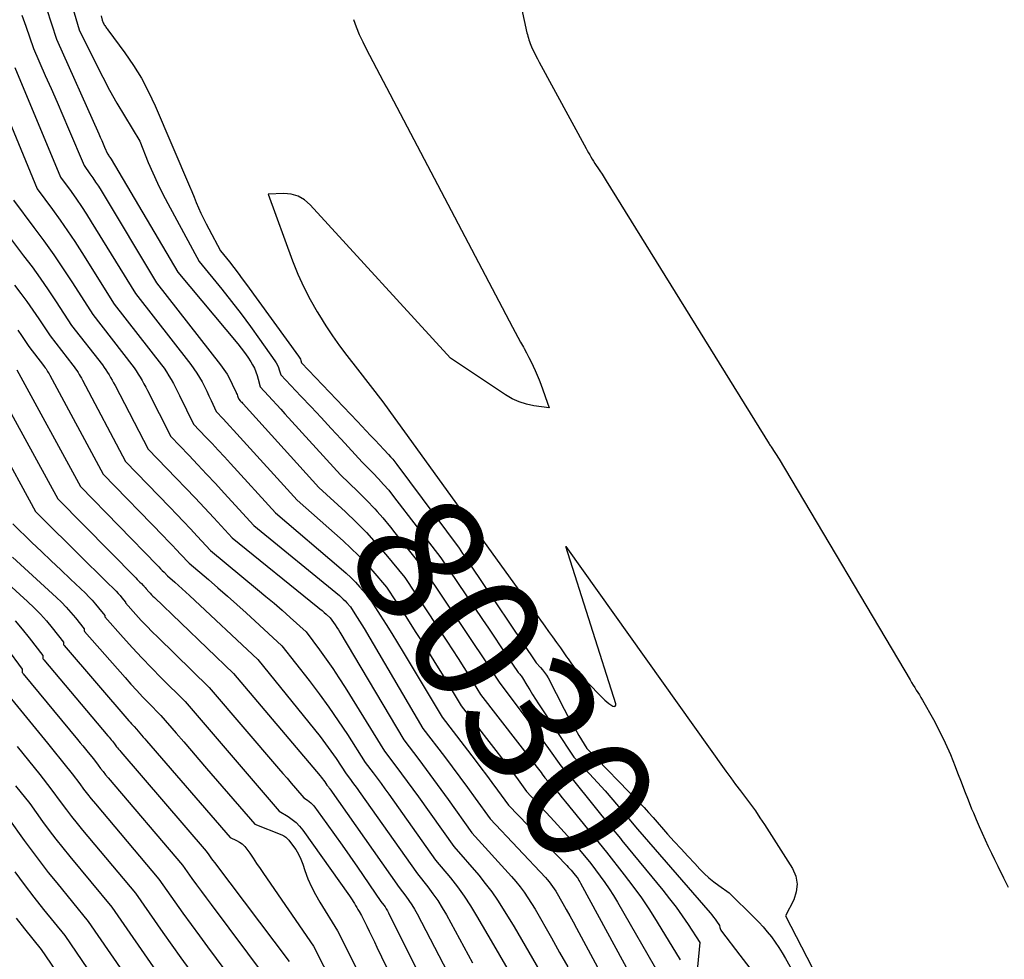
# Model space of a CAD drawing. Units: inches. Extents: x 2630698 to 2633371, y 1490121 to 1493805.
# Drawn here: x 2630868 to 2630977, y 1490327 to 1490432 of the extents above; entities that cross this region are included whole.
import ezdxf
from ezdxf.enums import TextEntityAlignment as Align

# ---------------------------------------------------------------- set-up
doc = ezdxf.new("R2010")
doc.units = ezdxf.units.IN
doc.header["$MEASUREMENT"] = 0
doc.layers.add('Tile_2737_17_SW_contour_2ft', color=251, linetype='Continuous')
doc.layers.add('Tile_2737_17_SW_contour_anno_2ft', color=75, linetype='Continuous')
doc.styles.add('Arial', font='arial.ttf')

msp = doc.modelspace()

# ---------------------------------------------------------------- linework, layer by layer
at = {"layer": 'Tile_2737_17_SW_contour_2ft'}
msp.add_line((2630933.75, 1490341.69, 8030), (2630934.72, 1490340.49, 8030), dxfattribs=at)
for points in [[(2630870.16, 1490445.26, 8028), (2630874.5, 1490430.46, 8028), (2630876.38, 1490426.64, 8028), (2630877.12, 1490425.18, 8028), (2630877.89, 1490423.73, 8028), (2630878.7, 1490422.3, 8028), (2630879.54, 1490420.88, 8028), (2630881.25, 1490418.07, 8028), (2630882.19, 1490415.71, 8028), (2630882.69, 1490414.55, 8028), (2630883.2, 1490413.39, 8028), (2630883.76, 1490412.25, 8028), (2630884.35, 1490411.13, 8028), (2630887.86, 1490404.69, 8028), (2630890.37, 1490401.62, 8028), (2630891.46, 1490400.25, 8028), (2630892.53, 1490398.87, 8028), (2630893.57, 1490397.46, 8028), (2630894.58, 1490396.04, 8028), (2630896.26, 1490393.64, 8028), (2630896.42, 1490393.4, 8028), (2630896.55, 1490393.15, 8028), (2630896.66, 1490392.89, 8028), (2630896.76, 1490392.63, 8028), (2630896.93, 1490392.08, 8028), (2630899.18, 1490389.7, 8028), (2630900.31, 1490388.5, 8028), (2630901.43, 1490387.31, 8028), (2630902.54, 1490386.1, 8028), (2630903.65, 1490384.9, 8028), (2630905.98, 1490382.36, 8028), (2630907.2, 1490381.14, 8028), (2630907.8, 1490380.52, 8028), (2630908.38, 1490379.88, 8028), (2630908.94, 1490379.23, 8028), (2630909.48, 1490378.55, 8028), (2630914.75, 1490371.71, 8028), (2630919.37, 1490364.86, 8028), (2630920.03, 1490363.88, 8028), (2630920.7, 1490362.89, 8028), (2630921.36, 1490361.91, 8028), (2630922.02, 1490360.92, 8028), (2630923.35, 1490358.95, 8028), (2630923.52, 1490358.77, 8028), (2630923.6, 1490358.68, 8028), (2630923.68, 1490358.58, 8028), (2630923.75, 1490358.48, 8028), (2630923.82, 1490358.38, 8028), (2630924.31, 1490357.55, 8028), (2630924.63, 1490357.02, 8028), (2630924.94, 1490356.51, 8028), (2630925.27, 1490356, 8028), (2630925.6, 1490355.49, 8028), (2630929.54, 1490349.54, 8028), (2630931.29, 1490347.67, 8028), (2630932.16, 1490346.73, 8028), (2630933.02, 1490345.78, 8028), (2630933.87, 1490344.81, 8028), (2630934.7, 1490343.84, 8028), (2630936.63, 1490341.54, 8028), (2630944.72, 1490332.21, 8028), (2630944.91, 1490331.99, 8028), (2630945.09, 1490331.76, 8028), (2630945.26, 1490331.53, 8028), (2630945.43, 1490331.3, 8028), (2630945.76, 1490330.83, 8028), (2630945.79, 1490330.61, 8028), (2630945.81, 1490330.5, 8028), (2630945.85, 1490330.39, 8028), (2630945.9, 1490330.29, 8028), (2630945.96, 1490330.2, 8028), (2630948.02, 1490327.51, 8028), (2630949.11, 1490326.08, 8028)], [(2630922.6, 1490438.05, 8022), (2630924.33, 1490430.13, 8022), (2630924.38, 1490429.93, 8022), (2630924.43, 1490429.73, 8022), (2630924.48, 1490429.53, 8022), (2630924.54, 1490429.33, 8022), (2630924.6, 1490429.14, 8022), (2630924.67, 1490428.95, 8022), (2630924.75, 1490428.76, 8022), (2630924.83, 1490428.57, 8022), (2630924.98, 1490428.24, 8022), (2630925.15, 1490427.89, 8022), (2630925.32, 1490427.55, 8022), (2630925.5, 1490427.21, 8022), (2630925.68, 1490426.87, 8022), (2630930.9, 1490417.27, 8022), (2630931.03, 1490417.03, 8022), (2630931.17, 1490416.78, 8022), (2630931.31, 1490416.55, 8022), (2630931.45, 1490416.31, 8022), (2630931.6, 1490416.07, 8022), (2630931.74, 1490415.84, 8022), (2630931.89, 1490415.6, 8022), (2630932.04, 1490415.37, 8022), (2630932.21, 1490415.11, 8022), (2630932.44, 1490414.75, 8022), (2630932.68, 1490414.39, 8022), (2630932.91, 1490414.02, 8022), (2630933.14, 1490413.65, 8022), (2630951.26, 1490384.4, 8022), (2630951.3, 1490384.34, 8022), (2630951.33, 1490384.3, 8022), (2630951.35, 1490384.28, 8022), (2630951.44, 1490384.16, 8022), (2630951.46, 1490384.14, 8022), (2630951.47, 1490384.12, 8022), (2630951.49, 1490384.1, 8022), (2630951.5, 1490384.08, 8022), (2630952.4, 1490382.71, 8022), (2630966.95, 1490358.13, 8022), (2630967.12, 1490357.85, 8022), (2630967.29, 1490357.57, 8022), (2630967.47, 1490357.29, 8022), (2630967.65, 1490357.01, 8022), (2630967.83, 1490356.74, 8022), (2630968, 1490356.46, 8022), (2630968.17, 1490356.17, 8022), (2630968.33, 1490355.89, 8022), (2630969.55, 1490353.72, 8022), (2630970.23, 1490352.45, 8022), (2630970.87, 1490351.15, 8022), (2630971.45, 1490349.83, 8022), (2630971.99, 1490348.49, 8022), (2630972.25, 1490347.79, 8022), (2630972.63, 1490346.79, 8022), (2630973.02, 1490345.79, 8022), (2630973.41, 1490344.8, 8022), (2630973.81, 1490343.81, 8022), (2630974, 1490343.35, 8022), (2630974.31, 1490342.59, 8022), (2630974.64, 1490341.84, 8022), (2630974.97, 1490341.1, 8022), (2630975.31, 1490340.36, 8022), (2630975.66, 1490339.62, 8022), (2630976.01, 1490338.88, 8022), (2630976.36, 1490338.15, 8022), (2630976.72, 1490337.41, 8022), (2630977.35, 1490336.13, 8022), (2630977.89, 1490335.08, 8022)], [(2630869.76, 1490436.29, 8030), (2630871.96, 1490429.41, 8030), (2630876.69, 1490418.87, 8030), (2630876.85, 1490418.5, 8030), (2630877.01, 1490418.13, 8030), (2630877.17, 1490417.77, 8030), (2630877.33, 1490417.4, 8030), (2630877.65, 1490416.66, 8030), (2630877.78, 1490416.47, 8030), (2630877.85, 1490416.37, 8030), (2630877.91, 1490416.28, 8030), (2630877.98, 1490416.18, 8030), (2630878.04, 1490416.08, 8030), (2630885.49, 1490403.5, 8030), (2630892.15, 1490395.52, 8030), (2630892.54, 1490395.04, 8030), (2630892.91, 1490394.54, 8030), (2630893.26, 1490394.03, 8030), (2630893.59, 1490393.51, 8030), (2630893.78, 1490393.19, 8030), (2630893.99, 1490392.81, 8030), (2630894.17, 1490392.42, 8030), (2630894.31, 1490392.01, 8030), (2630894.43, 1490391.59, 8030), (2630894.62, 1490390.74, 8030), (2630895.55, 1490389.74, 8030), (2630896.02, 1490389.24, 8030), (2630896.48, 1490388.74, 8030), (2630896.94, 1490388.24, 8030), (2630897.4, 1490387.74, 8030), (2630903.57, 1490380.95, 8030), (2630905.52, 1490379.08, 8030), (2630906.47, 1490378.13, 8030), (2630907.4, 1490377.16, 8030), (2630907.65, 1490376.88, 8030)], [(2630868.11, 1490432.1, 8032), (2630868.56, 1490430.86, 8032), (2630869.42, 1490428.36, 8032), (2630870.73, 1490425.39, 8032), (2630871.38, 1490423.91, 8032), (2630872.03, 1490422.42, 8032), (2630872.67, 1490420.93, 8032), (2630873.31, 1490419.44, 8032), (2630875.04, 1490415.37, 8032), (2630875.69, 1490414.45, 8032), (2630876.01, 1490413.99, 8032), (2630876.33, 1490413.52, 8032), (2630876.63, 1490413.05, 8032), (2630876.93, 1490412.57, 8032), (2630883.12, 1490402.32, 8032), (2630890.24, 1490393.18, 8032), (2630890.61, 1490392.67, 8032), (2630890.95, 1490392.14, 8032), (2630891.26, 1490391.59, 8032), (2630891.54, 1490391.03, 8032), (2630891.95, 1490390.11, 8032), (2630892.01, 1490389.99, 8032), (2630892.06, 1490389.87, 8032), (2630892.11, 1490389.75, 8032), (2630892.16, 1490389.63, 8032), (2630892.25, 1490389.38, 8032), (2630892.42, 1490389.2, 8032), (2630892.5, 1490389.11, 8032), (2630892.58, 1490389.02, 8032), (2630892.67, 1490388.93, 8032), (2630892.75, 1490388.84, 8032), (2630901.17, 1490379.55, 8032), (2630904.13, 1490376.82, 8032), (2630905.31, 1490375.69, 8032), (2630906.46, 1490374.52, 8032), (2630907.56, 1490373.31, 8032), (2630908.63, 1490372.07, 8032), (2630910.72, 1490369.54, 8032), (2630915.4, 1490362.46, 8032), (2630916.05, 1490361.48, 8032), (2630916.68, 1490360.5, 8032), (2630917.31, 1490359.51, 8032), (2630917.93, 1490358.51, 8032), (2630919.16, 1490356.52, 8032), (2630925.46, 1490348.39, 8032), (2630925.61, 1490348.21, 8032), (2630925.75, 1490348.02, 8032), (2630925.89, 1490347.83, 8032), (2630926.03, 1490347.64, 8032), (2630926.31, 1490347.26, 8032), (2630927.1, 1490346.38, 8032), (2630927.49, 1490345.93, 8032), (2630927.88, 1490345.49, 8032), (2630928.26, 1490345.03, 8032), (2630928.63, 1490344.58, 8032), (2630933.16, 1490338.99, 8032), (2630935.15, 1490336.46, 8032), (2630936.12, 1490335.19, 8032), (2630937.06, 1490333.88, 8032), (2630937.95, 1490332.55, 8032), (2630938.82, 1490331.2, 8032), (2630941.38, 1490327.01, 8032)], [(2630876.93, 1490432.02, 8026), (2630877.04, 1490431.51, 8026), (2630877.18, 1490431.22, 8026), (2630877.24, 1490431.12, 8026), (2630877.29, 1490431.02, 8026), (2630877.35, 1490430.93, 8026), (2630877.41, 1490430.83, 8026), (2630877.48, 1490430.74, 8026), (2630877.54, 1490430.65, 8026), (2630877.61, 1490430.56, 8026), (2630877.68, 1490430.47, 8026), (2630879.58, 1490427.9, 8026), (2630880.54, 1490426.5, 8026), (2630881.44, 1490425.06, 8026), (2630882.23, 1490423.55, 8026), (2630882.95, 1490422.01, 8026), (2630886.76, 1490413.06, 8026), (2630887.02, 1490412.46, 8026), (2630887.28, 1490411.85, 8026), (2630887.53, 1490411.25, 8026), (2630887.79, 1490410.65, 8026), (2630888.05, 1490410.05, 8026), (2630888.33, 1490409.46, 8026), (2630888.62, 1490408.88, 8026), (2630888.92, 1490408.3, 8026), (2630890.23, 1490405.87, 8026), (2630891.21, 1490404.64, 8026), (2630891.7, 1490404.02, 8026), (2630892.18, 1490403.4, 8026), (2630892.65, 1490402.77, 8026), (2630893.12, 1490402.14, 8026), (2630898.91, 1490394.16, 8026), (2630898.98, 1490394.05, 8026), (2630899.05, 1490393.93, 8026), (2630899.11, 1490393.81, 8026), (2630899.16, 1490393.68, 8026), (2630899.25, 1490393.42, 8026), (2630905.46, 1490386.9, 8026), (2630905.95, 1490386.38, 8026), (2630906.44, 1490385.86, 8026), (2630906.93, 1490385.34, 8026), (2630907.42, 1490384.81, 8026), (2630908.39, 1490383.76, 8026), (2630908.9, 1490383.23, 8026), (2630909.15, 1490382.96, 8026), (2630909.39, 1490382.69, 8026), (2630909.62, 1490382.4, 8026), (2630909.85, 1490382.11, 8026), (2630916.77, 1490372.79, 8026), (2630917.17, 1490372.2, 8026), (2630917.37, 1490371.9, 8026), (2630917.57, 1490371.61, 8026), (2630917.76, 1490371.31, 8026), (2630917.96, 1490371.02, 8026), (2630925.34, 1490360.04, 8026), (2630925.84, 1490359.52, 8026), (2630926.07, 1490359.25, 8026), (2630926.29, 1490358.97, 8026), (2630926.49, 1490358.67, 8026), (2630926.67, 1490358.36, 8026), (2630928.46, 1490354.9, 8026), (2630928.85, 1490354.16, 8026), (2630929.26, 1490353.42, 8026), (2630929.68, 1490352.69, 8026), (2630930.11, 1490351.96, 8026), (2630930.98, 1490350.52, 8026), (2630936.82, 1490344.51, 8026), (2630937.09, 1490344.23, 8026), (2630937.35, 1490343.96, 8026), (2630937.6, 1490343.68, 8026), (2630937.86, 1490343.39, 8026), (2630938.36, 1490342.82, 8026), (2630939.98, 1490340.99, 8026), (2630940.72, 1490340.16, 8026), (2630941.47, 1490339.34, 8026), (2630942.23, 1490338.52, 8026), (2630942.99, 1490337.7, 8026), (2630943.56, 1490337.1, 8026), (2630944.06, 1490336.61, 8026), (2630944.57, 1490336.13, 8026), (2630945.11, 1490335.69, 8026), (2630945.67, 1490335.26, 8026), (2630946.81, 1490334.44, 8026), (2630949.6, 1490331.72, 8026), (2630950.11, 1490331.2, 8026), (2630950.6, 1490330.67, 8026), (2630951.07, 1490330.12, 8026), (2630951.52, 1490329.55, 8026), (2630951.95, 1490328.97, 8026), (2630952.36, 1490328.37, 8026), (2630952.74, 1490327.76, 8026), (2630953.11, 1490327.13, 8026), (2630954.73, 1490324.24, 8026)], [(2630905.02, 1490431.62, 8024), (2630905.33, 1490430.78, 8024), (2630905.67, 1490429.95, 8024), (2630906.05, 1490429.13, 8024), (2630906.45, 1490428.33, 8024), (2630922.72, 1490397.37, 8024), (2630923.02, 1490396.81, 8024), (2630923.32, 1490396.25, 8024), (2630923.62, 1490395.7, 8024), (2630923.93, 1490395.14, 8024), (2630924.01, 1490394.99, 8024), (2630924.28, 1490394.51, 8024), (2630924.53, 1490394.02, 8024), (2630924.78, 1490393.53, 8024), (2630925.02, 1490393.04, 8024), (2630925.25, 1490392.54, 8024), (2630925.47, 1490392.04, 8024), (2630925.67, 1490391.53, 8024), (2630925.86, 1490391.02, 8024), (2630926.79, 1490388.39, 8024), (2630925.09, 1490388.64, 8024), (2630924.26, 1490388.82, 8024), (2630923.45, 1490389.06, 8024), (2630922.69, 1490389.42, 8024), (2630921.95, 1490389.84, 8024), (2630915.82, 1490393.92, 8024), (2630900.2, 1490411, 8024), (2630899.56, 1490411.54, 8024), (2630898.87, 1490411.94, 8024), (2630898.1, 1490412.16, 8024), (2630897.27, 1490412.24, 8024), (2630895.52, 1490412.19, 8024), (2630898.25, 1490404.75, 8024), (2630898.84, 1490403.28, 8024), (2630899.48, 1490401.84, 8024), (2630900.21, 1490400.44, 8024), (2630900.99, 1490399.07, 8024), (2630901.23, 1490398.67, 8024), (2630901.95, 1490397.53, 8024), (2630902.69, 1490396.41, 8024), (2630903.48, 1490395.31, 8024), (2630904.29, 1490394.23, 8024), (2630905.46, 1490392.72, 8024), (2630906.87, 1490390.9, 8024), (2630908.27, 1490389.06, 8024), (2630909.64, 1490387.2, 8024), (2630911, 1490385.34, 8024), (2630926.3, 1490364.12, 8024), (2630926.74, 1490363.51, 8024), (2630927.17, 1490362.91, 8024), (2630927.6, 1490362.3, 8024), (2630928.04, 1490361.69, 8024), (2630928.58, 1490360.93, 8024), (2630928.74, 1490360.7, 8024), (2630928.9, 1490360.48, 8024), (2630929.06, 1490360.26, 8024), (2630929.22, 1490360.04, 8024), (2630929.52, 1490359.62, 8024), (2630929.58, 1490359.52, 8024), (2630930.01, 1490358.64, 8024), (2630930.07, 1490358.54, 8024), (2630930.15, 1490358.44, 8024), (2630930.24, 1490358.37, 8024), (2630930.34, 1490358.3, 8024), (2630930.53, 1490358.2, 8024), (2630930.56, 1490358.19, 8024), (2630930.58, 1490358.19, 8024), (2630930.59, 1490358.19, 8024), (2630930.69, 1490358.22, 8024), (2630932.99, 1490355.9, 8024), (2630933.2, 1490355.71, 8024), (2630933.42, 1490355.52, 8024), (2630933.65, 1490355.36, 8024), (2630933.89, 1490355.21, 8024), (2630934.04, 1490355.19, 8024), (2630934.14, 1490355.22, 8024), (2630934.2, 1490355.32, 8024), (2630934.22, 1490355.47, 8024), (2630928.65, 1490372.99, 8024), (2630946.46, 1490348, 8024), (2630947, 1490347.25, 8024), (2630947.54, 1490346.51, 8024), (2630948.09, 1490345.78, 8024), (2630948.65, 1490345.05, 8024), (2630949.2, 1490344.31, 8024), (2630949.74, 1490343.57, 8024), (2630950.25, 1490342.81, 8024), (2630950.75, 1490342.04, 8024), (2630953.87, 1490337.14, 8024), (2630954.23, 1490336.29, 8024), (2630954.41, 1490335.42, 8024), (2630954.3, 1490334.55, 8024), (2630954.02, 1490333.67, 8024), (2630953.09, 1490331.89, 8024), (2630960.23, 1490318.11, 8024)], [(2630867.33, 1490426.26, 8034), (2630872.42, 1490414.08, 8034), (2630873.6, 1490412.45, 8034), (2630874.19, 1490411.63, 8034), (2630874.75, 1490410.8, 8034), (2630875.3, 1490409.95, 8034), (2630875.84, 1490409.1, 8034), (2630880.75, 1490401.13, 8034), (2630886.93, 1490393.21, 8034), (2630887.27, 1490392.74, 8034), (2630887.59, 1490392.27, 8034), (2630887.89, 1490391.78, 8034), (2630888.17, 1490391.28, 8034), (2630888.44, 1490390.77, 8034), (2630888.69, 1490390.26, 8034), (2630888.94, 1490389.74, 8034), (2630889.18, 1490389.22, 8034), (2630889.73, 1490387.99, 8034), (2630890.51, 1490387.17, 8034), (2630890.89, 1490386.76, 8034), (2630891.28, 1490386.35, 8034), (2630891.66, 1490385.93, 8034), (2630892.04, 1490385.51, 8034), (2630898.76, 1490378.14, 8034), (2630903.87, 1490373.61, 8034), (2630904.73, 1490372.81, 8034), (2630905.58, 1490371.99, 8034), (2630906.39, 1490371.13, 8034), (2630907.17, 1490370.25, 8034), (2630908.71, 1490368.45, 8034), (2630910.85, 1490365.18, 8034), (2630911.9, 1490363.54, 8034), (2630912.95, 1490361.9, 8034), (2630913.98, 1490360.25, 8034), (2630915, 1490358.59, 8034), (2630917.02, 1490355.26, 8034), (2630922.01, 1490348.79, 8034), (2630922.39, 1490348.29, 8034), (2630922.78, 1490347.78, 8034), (2630923.16, 1490347.27, 8034), (2630923.54, 1490346.76, 8034), (2630924.29, 1490345.73, 8034), (2630926.95, 1490342.87, 8034), (2630927.72, 1490342.03, 8034), (2630928.48, 1490341.19, 8034), (2630929.23, 1490340.33, 8034), (2630929.97, 1490339.46, 8034), (2630931.43, 1490337.71, 8034), (2630932.48, 1490336.31, 8034), (2630933, 1490335.61, 8034), (2630933.49, 1490334.89, 8034), (2630933.96, 1490334.15, 8034), (2630934.41, 1490333.4, 8034), (2630939.19, 1490325.1, 8034)], [(2630865.37, 1490423.49, 8036), (2630869.81, 1490412.78, 8036), (2630871.53, 1490410.46, 8036), (2630872.37, 1490409.28, 8036), (2630873.2, 1490408.1, 8036), (2630874, 1490406.9, 8036), (2630874.78, 1490405.68, 8036), (2630878.38, 1490399.95, 8036), (2630883.64, 1490393.2, 8036), (2630883.94, 1490392.8, 8036), (2630884.22, 1490392.39, 8036), (2630884.49, 1490391.97, 8036), (2630884.75, 1490391.54, 8036), (2630884.99, 1490391.1, 8036), (2630885.23, 1490390.66, 8036), (2630885.45, 1490390.22, 8036), (2630885.68, 1490389.77, 8036), (2630887.22, 1490386.6, 8036), (2630888.6, 1490385.15, 8036), (2630889.29, 1490384.42, 8036), (2630889.98, 1490383.68, 8036), (2630890.66, 1490382.95, 8036), (2630891.34, 1490382.21, 8036), (2630896.35, 1490376.74, 8036), (2630903.65, 1490370.51, 8036), (2630904.19, 1490370.02, 8036), (2630904.72, 1490369.52, 8036), (2630905.23, 1490369, 8036), (2630905.72, 1490368.46, 8036), (2630906.69, 1490367.37, 8036), (2630908, 1490365.34, 8036), (2630908.65, 1490364.31, 8036), (2630909.3, 1490363.29, 8036), (2630909.93, 1490362.26, 8036), (2630910.56, 1490361.22, 8036), (2630914.89, 1490354, 8036), (2630918.57, 1490349.19, 8036), (2630919.19, 1490348.37, 8036), (2630919.82, 1490347.54, 8036), (2630920.43, 1490346.71, 8036), (2630921.04, 1490345.87, 8036), (2630922.26, 1490344.2, 8036), (2630928.75, 1490337.49, 8036), (2630928.91, 1490337.32, 8036), (2630929.07, 1490337.14, 8036), (2630929.23, 1490336.97, 8036), (2630929.39, 1490336.79, 8036), (2630929.7, 1490336.43, 8036), (2630929.91, 1490336.14, 8036), (2630930.02, 1490335.99, 8036), (2630930.11, 1490335.84, 8036), (2630930.21, 1490335.69, 8036), (2630930.3, 1490335.53, 8036), (2630937, 1490323.19, 8036)], [(2630867.2, 1490411.49, 8038), (2630869.46, 1490408.48, 8038), (2630870.58, 1490406.97, 8038), (2630871.67, 1490405.43, 8038), (2630872.72, 1490403.88, 8038), (2630873.75, 1490402.3, 8038), (2630876.01, 1490398.77, 8038), (2630880.36, 1490393.19, 8038), (2630880.61, 1490392.85, 8038), (2630880.85, 1490392.51, 8038), (2630881.08, 1490392.16, 8038), (2630881.3, 1490391.81, 8038), (2630881.5, 1490391.44, 8038), (2630881.71, 1490391.08, 8038), (2630881.9, 1490390.71, 8038), (2630882.1, 1490390.34, 8038), (2630884.7, 1490385.21, 8038), (2630886.7, 1490383.12, 8038), (2630887.69, 1490382.08, 8038), (2630888.68, 1490381.02, 8038), (2630889.67, 1490379.97, 8038), (2630890.65, 1490378.91, 8038), (2630893.94, 1490375.33, 8038), (2630903.45, 1490367.51, 8038), (2630903.67, 1490367.32, 8038), (2630903.88, 1490367.12, 8038), (2630904.09, 1490366.92, 8038), (2630904.29, 1490366.71, 8038), (2630904.68, 1490366.28, 8038), (2630905.19, 1490365.47, 8038), (2630905.45, 1490365.07, 8038), (2630905.7, 1490364.66, 8038), (2630905.95, 1490364.25, 8038), (2630906.2, 1490363.84, 8038), (2630912.75, 1490352.74, 8038), (2630915.14, 1490349.6, 8038), (2630916.01, 1490348.45, 8038), (2630916.87, 1490347.3, 8038), (2630917.72, 1490346.15, 8038), (2630918.56, 1490344.99, 8038), (2630920.24, 1490342.67, 8038), (2630926.38, 1490336.15, 8038), (2630926.59, 1490335.92, 8038), (2630926.8, 1490335.67, 8038), (2630926.99, 1490335.42, 8038), (2630927.18, 1490335.16, 8038), (2630927.54, 1490334.64, 8038), (2630928.31, 1490333.27, 8038), (2630928.69, 1490332.58, 8038), (2630929.08, 1490331.9, 8038), (2630929.45, 1490331.21, 8038), (2630929.83, 1490330.52, 8038), (2630934.82, 1490321.28, 8038)], [(2630864.58, 1490410.19, 8040), (2630868.3, 1490405.33, 8040), (2630869.25, 1490404.08, 8040), (2630870.17, 1490402.81, 8040), (2630871.06, 1490401.52, 8040), (2630871.93, 1490400.21, 8040), (2630873.64, 1490397.58, 8040), (2630877.08, 1490393.17, 8040), (2630877.28, 1490392.9, 8040), (2630877.47, 1490392.63, 8040), (2630877.66, 1490392.35, 8040), (2630877.83, 1490392.07, 8040), (2630878, 1490391.78, 8040), (2630878.17, 1490391.49, 8040), (2630878.33, 1490391.2, 8040), (2630878.49, 1490390.9, 8040), (2630882.19, 1490383.82, 8040), (2630885.3, 1490380.58, 8040), (2630886.35, 1490379.48, 8040), (2630887.4, 1490378.38, 8040), (2630888.43, 1490377.27, 8040), (2630889.47, 1490376.16, 8040), (2630891.53, 1490373.93, 8040), (2630901.05, 1490366.23, 8040), (2630901.28, 1490366.04, 8040), (2630901.52, 1490365.84, 8040), (2630901.75, 1490365.64, 8040), (2630901.98, 1490365.44, 8040), (2630902.44, 1490365.04, 8040), (2630902.81, 1490364.51, 8040), (2630903, 1490364.25, 8040), (2630903.18, 1490363.98, 8040), (2630903.35, 1490363.7, 8040), (2630903.52, 1490363.43, 8040), (2630910.61, 1490351.48, 8040), (2630912.28, 1490349.28, 8040), (2630913.1, 1490348.18, 8040), (2630913.93, 1490347.07, 8040), (2630914.74, 1490345.96, 8040), (2630915.55, 1490344.84, 8040), (2630918.21, 1490341.14, 8040), (2630922.6, 1490336.26, 8040), (2630923.09, 1490335.7, 8040), (2630923.56, 1490335.12, 8040), (2630924, 1490334.52, 8040), (2630924.42, 1490333.9, 8040), (2630925.23, 1490332.65, 8040), (2630927.06, 1490329.44, 8040), (2630927.96, 1490327.83, 8040), (2630928.87, 1490326.22, 8040)], [(2630867.31, 1490402.06, 8042), (2630868.01, 1490401.14, 8042), (2630868.69, 1490400.22, 8042), (2630869.35, 1490399.27, 8042), (2630870, 1490398.32, 8042), (2630871.27, 1490396.4, 8042), (2630873.8, 1490393.15, 8042), (2630873.95, 1490392.95, 8042), (2630874.1, 1490392.75, 8042), (2630874.23, 1490392.54, 8042), (2630874.37, 1490392.33, 8042), (2630874.49, 1490392.12, 8042), (2630874.62, 1490391.91, 8042), (2630874.74, 1490391.69, 8042), (2630874.86, 1490391.47, 8042), (2630879.67, 1490382.43, 8042), (2630884.59, 1490377.34, 8042), (2630885.35, 1490376.54, 8042), (2630886.11, 1490375.74, 8042), (2630886.87, 1490374.94, 8042), (2630887.62, 1490374.14, 8042), (2630889.12, 1490372.52, 8042), (2630894.35, 1490368.2, 8042), (2630895.27, 1490367.43, 8042), (2630896.18, 1490366.66, 8042), (2630897.07, 1490365.88, 8042), (2630897.97, 1490365.09, 8042), (2630899.74, 1490363.49, 8042), (2630901.25, 1490361.47, 8042), (2630901.99, 1490360.45, 8042), (2630902.71, 1490359.42, 8042), (2630903.41, 1490358.37, 8042), (2630904.08, 1490357.31, 8042), (2630908.48, 1490350.22, 8042), (2630909.75, 1490348.53, 8042), (2630910.38, 1490347.69, 8042), (2630911, 1490346.84, 8042), (2630911.63, 1490345.99, 8042), (2630912.24, 1490345.13, 8042), (2630916.18, 1490339.62, 8042), (2630918.96, 1490336.4, 8042), (2630919.69, 1490335.5, 8042), (2630920.4, 1490334.58, 8042), (2630921.06, 1490333.62, 8042), (2630921.69, 1490332.65, 8042), (2630922.91, 1490330.66, 8042), (2630927.78, 1490322.21, 8042)], [(2630867.66, 1490397.05, 8044), (2630868.08, 1490396.44, 8044), (2630868.9, 1490395.22, 8044), (2630870.53, 1490393.13, 8044), (2630870.62, 1490393, 8044), (2630870.72, 1490392.87, 8044), (2630870.81, 1490392.73, 8044), (2630870.89, 1490392.6, 8044), (2630870.98, 1490392.46, 8044), (2630871.06, 1490392.32, 8044), (2630871.14, 1490392.18, 8044), (2630871.22, 1490392.04, 8044), (2630877.16, 1490381.04, 8044), (2630883.89, 1490374.11, 8044), (2630884.36, 1490373.62, 8044), (2630884.84, 1490373.12, 8044), (2630885.31, 1490372.62, 8044), (2630885.78, 1490372.12, 8044), (2630886.72, 1490371.12, 8044), (2630888.87, 1490369.31, 8044), (2630889.94, 1490368.39, 8044), (2630891, 1490367.47, 8044), (2630892.05, 1490366.53, 8044), (2630893.09, 1490365.59, 8044), (2630897.05, 1490361.94, 8044), (2630900.08, 1490358.06, 8044), (2630901.19, 1490356.59, 8044), (2630902.28, 1490355.11, 8044), (2630903.32, 1490353.59, 8044), (2630904.34, 1490352.06, 8044), (2630906.34, 1490348.96, 8044), (2630907.22, 1490347.79, 8044), (2630907.65, 1490347.2, 8044), (2630908.09, 1490346.61, 8044), (2630908.52, 1490346.02, 8044), (2630908.94, 1490345.42, 8044), (2630914.16, 1490338.09, 8044), (2630915.8, 1490336.11, 8044), (2630916.59, 1490335.1, 8044), (2630917.35, 1490334.07, 8044), (2630918.05, 1490333, 8044), (2630918.72, 1490331.91, 8044), (2630920.6, 1490328.67, 8044), (2630927.93, 1490316.03, 8044)], [(2630867.56, 1490392.62, 8046), (2630874.64, 1490379.65, 8046), (2630883.18, 1490370.89, 8046), (2630883.37, 1490370.7, 8046), (2630883.56, 1490370.5, 8046), (2630883.75, 1490370.3, 8046), (2630883.94, 1490370.11, 8046), (2630884.31, 1490369.71, 8046), (2630885.14, 1490369, 8046), (2630885.55, 1490368.64, 8046), (2630885.96, 1490368.27, 8046), (2630886.37, 1490367.9, 8046), (2630886.77, 1490367.53, 8046), (2630894.36, 1490360.39, 8046), (2630900.68, 1490352.63, 8046), (2630901.31, 1490351.84, 8046), (2630901.92, 1490351.03, 8046), (2630902.5, 1490350.21, 8046), (2630903.08, 1490349.38, 8046), (2630904.2, 1490347.7, 8046), (2630904.69, 1490347.04, 8046), (2630904.93, 1490346.71, 8046), (2630905.18, 1490346.38, 8046), (2630905.42, 1490346.05, 8046), (2630905.66, 1490345.71, 8046), (2630912.13, 1490336.56, 8046), (2630913.29, 1490335.1, 8046), (2630913.86, 1490334.35, 8046), (2630914.39, 1490333.59, 8046), (2630914.89, 1490332.8, 8046), (2630915.36, 1490332, 8046), (2630918.28, 1490326.68, 8046)], [(2630864.75, 1490391.71, 8048), (2630872.13, 1490378.27, 8048), (2630880.79, 1490369.48, 8048), (2630880.95, 1490369.32, 8048), (2630881.1, 1490369.16, 8048), (2630881.26, 1490369, 8048), (2630881.42, 1490368.85, 8048), (2630881.63, 1490368.64, 8048), (2630881.68, 1490368.59, 8048), (2630881.74, 1490368.53, 8048), (2630881.79, 1490368.47, 8048), (2630881.84, 1490368.4, 8048), (2630881.94, 1490368.28, 8048), (2630881.94, 1490368.26, 8048), (2630882.24, 1490367.93, 8048), (2630882.39, 1490367.77, 8048), (2630882.55, 1490367.61, 8048), (2630882.71, 1490367.45, 8048), (2630882.87, 1490367.29, 8048), (2630891.67, 1490358.84, 8048), (2630901.3, 1490347.47, 8048), (2630901.44, 1490347.31, 8048), (2630901.57, 1490347.14, 8048), (2630901.7, 1490346.97, 8048), (2630901.83, 1490346.79, 8048), (2630902.07, 1490346.44, 8048), (2630902.18, 1490346.3, 8048), (2630902.23, 1490346.23, 8048), (2630902.28, 1490346.15, 8048), (2630902.33, 1490346.08, 8048), (2630902.38, 1490346.01, 8048), (2630910.11, 1490335.03, 8048), (2630910.83, 1490334.09, 8048), (2630911.18, 1490333.61, 8048), (2630911.51, 1490333.12, 8048), (2630911.81, 1490332.62, 8048), (2630912.1, 1490332.1, 8048), (2630915.97, 1490324.7, 8048)], [(2630865.41, 1490384.59, 8050), (2630869.62, 1490376.88, 8050), (2630875.04, 1490371.51, 8050), (2630875.67, 1490370.88, 8050), (2630876.31, 1490370.26, 8050), (2630876.94, 1490369.64, 8050), (2630877.58, 1490369.02, 8050), (2630878.41, 1490368.21, 8050), (2630878.63, 1490367.99, 8050), (2630878.85, 1490367.76, 8050), (2630879.05, 1490367.52, 8050), (2630879.25, 1490367.28, 8050), (2630879.64, 1490366.79, 8050), (2630879.64, 1490366.71, 8050), (2630880.82, 1490365.41, 8050), (2630881.41, 1490364.76, 8050), (2630882.02, 1490364.13, 8050), (2630882.63, 1490363.5, 8050), (2630883.25, 1490362.88, 8050), (2630888.97, 1490357.29, 8050), (2630896.69, 1490348.28, 8050), (2630897.16, 1490347.74, 8050), (2630897.63, 1490347.2, 8050), (2630898.09, 1490346.65, 8050), (2630898.56, 1490346.11, 8050), (2630899.5, 1490345.02, 8050), (2630899.91, 1490344.76, 8050), (2630900.1, 1490344.62, 8050), (2630900.28, 1490344.47, 8050), (2630900.44, 1490344.3, 8050), (2630900.6, 1490344.12, 8050), (2630902.05, 1490342.13, 8050), (2630902.91, 1490340.94, 8050), (2630903.77, 1490339.74, 8050), (2630904.62, 1490338.53, 8050), (2630905.46, 1490337.32, 8050), (2630908.08, 1490333.5, 8050), (2630908.39, 1490333.09, 8050), (2630908.53, 1490332.88, 8050), (2630908.67, 1490332.66, 8050), (2630908.8, 1490332.44, 8050), (2630908.92, 1490332.21, 8050), (2630913.65, 1490322.71, 8050)], [(2630907.65, 1490376.88, 8030), (2630908.29, 1490376.15, 8030), (2630909.15, 1490375.11, 8030), (2630909.63, 1490374.51, 8030)], [(2630867.1, 1490375.49, 8052), (2630869.23, 1490373.44, 8052), (2630870.3, 1490372.41, 8052), (2630871.37, 1490371.39, 8052), (2630872.44, 1490370.37, 8052), (2630873.52, 1490369.35, 8052), (2630875.19, 1490367.77, 8052), (2630875.58, 1490367.39, 8052), (2630875.96, 1490366.99, 8052), (2630876.32, 1490366.58, 8052), (2630876.66, 1490366.16, 8052), (2630877.34, 1490365.3, 8052), (2630877.34, 1490365.19, 8052), (2630877.34, 1490365.17, 8052), (2630877.34, 1490365.16, 8052), (2630877.35, 1490365.14, 8052), (2630879.39, 1490362.86, 8052), (2630880.43, 1490361.72, 8052), (2630881.48, 1490360.59, 8052), (2630882.55, 1490359.48, 8052), (2630883.63, 1490358.38, 8052), (2630886.28, 1490355.74, 8052), (2630890.08, 1490351.31, 8052), (2630891.19, 1490350.02, 8052), (2630892.31, 1490348.72, 8052), (2630893.42, 1490347.43, 8052), (2630894.54, 1490346.14, 8052), (2630896.77, 1490343.55, 8052), (2630897.75, 1490342.95, 8052), (2630898.21, 1490342.62, 8052), (2630898.64, 1490342.26, 8052), (2630899.03, 1490341.86, 8052), (2630899.39, 1490341.41, 8052), (2630904.59, 1490334.12, 8052), (2630904.73, 1490333.91, 8052), (2630904.87, 1490333.69, 8052), (2630905, 1490333.48, 8052), (2630905.13, 1490333.26, 8052), (2630905.25, 1490333.03, 8052), (2630905.38, 1490332.81, 8052), (2630905.51, 1490332.59, 8052), (2630905.64, 1490332.38, 8052), (2630905.91, 1490331.93, 8052), (2630906.49, 1490330.76, 8052), (2630906.78, 1490330.17, 8052), (2630907.06, 1490329.58, 8052), (2630907.35, 1490329, 8052), (2630907.63, 1490328.41, 8052), (2630911.34, 1490320.72, 8052)], [(2630909.63, 1490374.51, 8030), (2630912.74, 1490370.62, 8030), (2630920.05, 1490359.71, 8030), (2630920.26, 1490359.39, 8030), (2630920.47, 1490359.07, 8030), (2630920.68, 1490358.75, 8030), (2630920.88, 1490358.43, 8030), (2630921.29, 1490357.78, 8030), (2630923.9, 1490354.33, 8030), (2630924.62, 1490353.38, 8030), (2630925.33, 1490352.42, 8030), (2630926.03, 1490351.46, 8030), (2630926.72, 1490350.5, 8030), (2630928.1, 1490348.56, 8030), (2630928.58, 1490348.03, 8030), (2630928.82, 1490347.76, 8030), (2630929.06, 1490347.49, 8030), (2630929.29, 1490347.22, 8030), (2630929.52, 1490346.94, 8030), (2630933.75, 1490341.69, 8030)], [(2630862.26, 1490372.75, 8056), (2630868.76, 1490366.87, 8056), (2630869.49, 1490366.17, 8056), (2630870.2, 1490365.45, 8056), (2630870.86, 1490364.7, 8056), (2630871.5, 1490363.92, 8056), (2630872.74, 1490362.33, 8056), (2630872.74, 1490362.19, 8056), (2630872.75, 1490362.13, 8056), (2630872.76, 1490362.06, 8056), (2630872.79, 1490362.01, 8056), (2630872.83, 1490361.95, 8056), (2630880.03, 1490353.57, 8056), (2630880.17, 1490353.42, 8056), (2630880.31, 1490353.26, 8056), (2630880.45, 1490353.1, 8056), (2630880.6, 1490352.95, 8056), (2630880.89, 1490352.64, 8056), (2630881.26, 1490352.21, 8056), (2630881.45, 1490352, 8056), (2630881.63, 1490351.78, 8056), (2630881.82, 1490351.57, 8056), (2630882, 1490351.35, 8056), (2630891.3, 1490340.61, 8056), (2630892.01, 1490340.29, 8056), (2630892.35, 1490340.1, 8056), (2630892.65, 1490339.89, 8056), (2630892.92, 1490339.62, 8056), (2630893.16, 1490339.32, 8056), (2630893.48, 1490338.85, 8056), (2630893.86, 1490338.29, 8056), (2630894.24, 1490337.73, 8056), (2630894.62, 1490337.17, 8056), (2630895.01, 1490336.61, 8056), (2630900.56, 1490328.52, 8056), (2630905.07, 1490319.7, 8056)], [(2630867.09, 1490371.78, 8054), (2630871.96, 1490367.32, 8054), (2630872.52, 1490366.78, 8054), (2630873.06, 1490366.22, 8054), (2630873.58, 1490365.64, 8054), (2630874.08, 1490365.04, 8054), (2630875.04, 1490363.81, 8054), (2630875.04, 1490363.71, 8054), (2630875.04, 1490363.66, 8054), (2630875.05, 1490363.61, 8054), (2630875.08, 1490363.57, 8054), (2630875.1, 1490363.53, 8054), (2630879.61, 1490358.4, 8054), (2630880.25, 1490357.68, 8054), (2630880.9, 1490356.96, 8054), (2630881.56, 1490356.26, 8054), (2630882.23, 1490355.57, 8054), (2630883.59, 1490354.19, 8054), (2630885.28, 1490352.22, 8054), (2630886.13, 1490351.23, 8054), (2630886.98, 1490350.25, 8054), (2630887.82, 1490349.27, 8054), (2630888.67, 1490348.28, 8054), (2630894.03, 1490342.08, 8054), (2630897.05, 1490340.9, 8054), (2630897.27, 1490340.79, 8054), (2630897.48, 1490340.66, 8054), (2630897.66, 1490340.5, 8054), (2630897.83, 1490340.31, 8054), (2630898.25, 1490339.76, 8054), (2630898.59, 1490339.26, 8054), (2630898.89, 1490338.75, 8054), (2630899.15, 1490338.21, 8054), (2630899.37, 1490337.65, 8054), (2630899.61, 1490336.93, 8054), (2630899.96, 1490336.02, 8054), (2630900.35, 1490335.12, 8054), (2630900.79, 1490334.25, 8054), (2630901.28, 1490333.4, 8054), (2630903.24, 1490330.23, 8054), (2630908.87, 1490319.03, 8054)], [(2630867.37, 1490364.7, 8058), (2630868.17, 1490363.77, 8058), (2630868.95, 1490362.81, 8058), (2630870.44, 1490360.84, 8058), (2630870.44, 1490360.67, 8058), (2630870.45, 1490360.59, 8058), (2630870.47, 1490360.52, 8058), (2630870.5, 1490360.44, 8058), (2630870.55, 1490360.38, 8058), (2630877.7, 1490351.92, 8058), (2630877.82, 1490351.77, 8058), (2630877.95, 1490351.62, 8058), (2630878.07, 1490351.46, 8058), (2630878.19, 1490351.31, 8058), (2630878.44, 1490351.01, 8058), (2630878.66, 1490350.71, 8058), (2630878.78, 1490350.57, 8058), (2630878.89, 1490350.42, 8058), (2630879.01, 1490350.28, 8058), (2630879.13, 1490350.14, 8058), (2630888.62, 1490339.1, 8058), (2630888.92, 1490338.68, 8058), (2630889.08, 1490338.46, 8058), (2630889.23, 1490338.25, 8058), (2630889.38, 1490338.04, 8058), (2630889.54, 1490337.84, 8058), (2630897.88, 1490326.82, 8058)], [(2630866.4, 1490361.7, 8060), (2630868.14, 1490359.35, 8060), (2630868.14, 1490359.15, 8060), (2630868.15, 1490359.06, 8060), (2630868.17, 1490358.97, 8060), (2630868.21, 1490358.88, 8060), (2630868.26, 1490358.8, 8060), (2630874.32, 1490351.51, 8060), (2630874.61, 1490351.15, 8060), (2630874.91, 1490350.79, 8060), (2630875.2, 1490350.43, 8060), (2630875.5, 1490350.07, 8060), (2630876.08, 1490349.35, 8060), (2630876.61, 1490348.64, 8060), (2630876.88, 1490348.28, 8060), (2630877.15, 1490347.93, 8060), (2630877.43, 1490347.59, 8060), (2630877.72, 1490347.25, 8060), (2630886, 1490337.53, 8060), (2630887.04, 1490336.06, 8060), (2630887.57, 1490335.33, 8060), (2630888.1, 1490334.6, 8060), (2630888.63, 1490333.88, 8060), (2630889.17, 1490333.16, 8060), (2630895.21, 1490325.11, 8060)], [(2630865.98, 1490357.22, 8062), (2630870.96, 1490351.11, 8062), (2630871.42, 1490350.55, 8062), (2630871.88, 1490349.98, 8062), (2630872.34, 1490349.4, 8062), (2630872.8, 1490348.83, 8062), (2630873.72, 1490347.69, 8062), (2630874.56, 1490346.56, 8062), (2630874.98, 1490346, 8062), (2630875.41, 1490345.44, 8062), (2630875.85, 1490344.89, 8062), (2630876.3, 1490344.35, 8062), (2630883.37, 1490335.97, 8062), (2630885.15, 1490333.44, 8062), (2630886.05, 1490332.18, 8062), (2630886.95, 1490330.93, 8062), (2630887.87, 1490329.68, 8062), (2630888.79, 1490328.43, 8062), (2630892.53, 1490323.4, 8062)], [(2630867.61, 1490350.73, 8064), (2630868.24, 1490349.94, 8064), (2630868.86, 1490349.16, 8064), (2630869.49, 1490348.38, 8064), (2630870.11, 1490347.6, 8064), (2630871.36, 1490346.03, 8064), (2630872.5, 1490344.47, 8064), (2630873.08, 1490343.7, 8064), (2630873.66, 1490342.93, 8064), (2630874.26, 1490342.18, 8064), (2630874.88, 1490341.43, 8064), (2630880.75, 1490334.4, 8064), (2630883.82, 1490330.02, 8064), (2630884.81, 1490328.62, 8064), (2630885.8, 1490327.23, 8064), (2630886.81, 1490325.84, 8064)], [(2630867.42, 1490346.36, 8066), (2630868.99, 1490344.37, 8066), (2630870.43, 1490342.38, 8066), (2630871.16, 1490341.4, 8066), (2630871.91, 1490340.42, 8066), (2630872.67, 1490339.46, 8066), (2630873.44, 1490338.5, 8066), (2630878.13, 1490332.84, 8066), (2630883.39, 1490325.26, 8066)], [(2630866.63, 1490342.71, 8068), (2630868.37, 1490340.29, 8068), (2630869.25, 1490339.09, 8068), (2630870.15, 1490337.9, 8068), (2630871.06, 1490336.72, 8068), (2630872, 1490335.56, 8068), (2630875.51, 1490331.27, 8068), (2630882.95, 1490320.47, 8068)], [(2630934.72, 1490340.49, 8030), (2630934.9, 1490340.26, 8030), (2630939.46, 1490334.73, 8030), (2630940.2, 1490333.8, 8030), (2630940.92, 1490332.86, 8030), (2630941.6, 1490331.89, 8030), (2630942.27, 1490330.91, 8030), (2630943.57, 1490328.92, 8030), (2630943.32, 1490326.23, 8030)], [(2630867.33, 1490336.77, 8070), (2630868.38, 1490335.36, 8070), (2630869.45, 1490333.98, 8070), (2630870.54, 1490332.61, 8070), (2630872.89, 1490329.71, 8070), (2630881.11, 1490317.67, 8070)], [(2630867.49, 1490331.63, 8072), (2630868.41, 1490330.46, 8072), (2630870.27, 1490328.14, 8072), (2630876.08, 1490319.6, 8072)]]:
    msp.add_polyline3d(points, dxfattribs=at)

# ---------------------------------------------------------------- texts
at = {"layer": 'Tile_2737_17_SW_contour_anno_2ft', "color": 18, "style": 'Arial'}
msp.add_text('8030', height=14.4, rotation=-55.4731, dxfattribs=at).set_placement((2630921.83, 1490358.28), align=Align.MIDDLE_CENTER)

doc.saveas('drawing.dxf')
